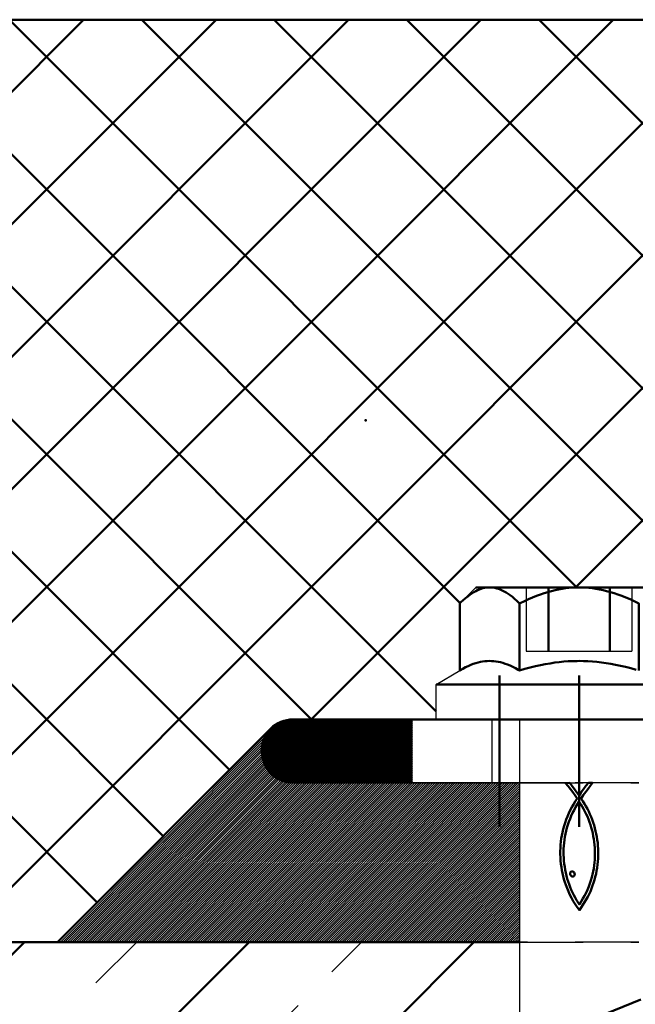
# Model space of a CAD drawing. Units: millimetres. Extents: x -199 to 221, y 6218 to 6515.
# Drawn here: x -93 to -54, y 6385 to 6447 of the extents above; entities that cross this region are included whole.
import ezdxf

# ---------------------------------------------------------------- set-up
doc = ezdxf.new("R2010")
doc.units = ezdxf.units.MM
doc.linetypes.add('HIDDEN', pattern=[7, 4, -3])
doc.linetypes.add('STRICHPUNKT2', pattern=[18.5, 10, -4, 0.5, -4])
doc.layers.get('0').update_dxf_attribs({"linetype": 'CONTINUOUS'})
doc.layers.add('LE_ALL', color=7, linetype='CONTINUOUS', lineweight=50)
for name, color, linetype in [('LE_HIDDEN', 7, 'CONTINUOUS'), ('LE_HIDDEN1', 3, 'HIDDEN'), ('LE_RED', 1, 'CONTINUOUS')]:
    doc.layers.add(name, color=color, linetype=linetype)

# ---------------------------------------------------------------- blocks, each defined once
blk = doc.blocks.new('_00045', base_point=(4.252, 6389.405))
at = {"layer": 'LE_ALL', "color": 3}
for p, q in [((-128, 6326.022), (-64.617, 6389.405)), ((-128, 6340.164), (-78.759, 6389.405)), ((-128, 6354.306), (-92.901, 6389.405))]:
    blk.add_line(p, q, dxfattribs=at)
at = {"layer": 'LE_ALL', "color": 20}
blk.add_lwpolyline([(-128, 6389.405), (-61.75, 6389.405)], dxfattribs=at)
at = {"layer": 'LE_HIDDEN', "color": 3, "linetype": 'HIDDEN'}
for p, q in [((-128, 6333.093), (-71.688, 6389.405)), ((-128, 6347.235), (-85.83, 6389.405)), ((-61.75, 6389.405), (-54.25, 6389.405))]:
    blk.add_line(p, q, dxfattribs=at)
blk = doc.blocks.new('_00044')
blk.add_blockref('_00045', (4.252, 6389.405))
blk = doc.blocks.new('Bodenplatte_00043')
blk.add_blockref('_00044', (0, 0))
blk = doc.blocks.new('_00051', base_point=(-90.828, 6389.405))
at = {"layer": 'LE_HIDDEN1'}
for p, q in [((-77.414, 6402.819), (-77.414, 6402.819)), ((-61.75, 6399.405), (-54.25, 6399.405)), ((-90.828, 6389.405), (-90.828, 6389.405)), ((-54.25, 6389.405), (-61.75, 6389.405))]:
    blk.add_line(p, q, dxfattribs=at)
at = {"layer": 'LE_RED'}
for p, q in [((-90.828, 6389.405), (-77.414, 6402.819)), ((-90.779, 6389.405), (-77.652, 6402.533)), ((-90.638, 6389.405), (-77.829, 6402.214)), ((-90.497, 6389.405), (-77.913, 6401.989)), ((-90.355, 6389.405), (-77.961, 6401.799)), ((-90.214, 6389.405), (-77.987, 6401.632)), ((-90.072, 6389.405), (-77.999, 6401.479)), ((-89.931, 6389.405), (-77.999, 6401.337)), ((-89.789, 6389.405), (-77.99, 6401.204)), ((-89.648, 6389.405), (-77.973, 6401.08)), ((-89.507, 6389.405), (-77.95, 6400.961)), ((-89.365, 6389.405), (-77.921, 6400.849)), ((-89.224, 6389.405), (-77.887, 6400.742)), ((-89.082, 6389.405), (-77.848, 6400.64)), ((-88.941, 6389.405), (-77.804, 6400.542)), ((-88.8, 6389.405), (-77.756, 6400.448)), ((-88.658, 6389.405), (-77.704, 6400.359)), ((-88.517, 6389.405), (-77.649, 6400.273)), ((-88.375, 6389.405), (-77.589, 6400.191)), ((-88.234, 6389.405), (-77.526, 6400.112)), ((-88.092, 6389.405), (-77.46, 6400.038)), ((-87.951, 6389.405), (-77.39, 6399.966)), ((-87.81, 6389.405), (-77.316, 6399.899)), ((-87.668, 6389.405), (-77.239, 6399.835)), ((-87.527, 6389.405), (-77.158, 6399.774)), ((-87.385, 6389.405), (-77.073, 6399.717)), ((-87.244, 6389.405), (-76.985, 6399.664)), ((-87.102, 6389.405), (-76.892, 6399.615)), ((-86.961, 6389.405), (-76.796, 6399.57)), ((-86.82, 6389.405), (-76.695, 6399.53)), ((-86.678, 6389.405), (-76.589, 6399.494)), ((-86.537, 6389.405), (-76.479, 6399.463)), ((-86.395, 6389.405), (-76.362, 6399.438)), ((-86.254, 6389.405), (-76.24, 6399.419)), ((-86.113, 6389.405), (-76.11, 6399.408)), ((-85.971, 6389.405), (-75.971, 6399.405)), ((-85.83, 6389.405), (-75.83, 6399.405)), ((-85.688, 6389.405), (-75.688, 6399.405)), ((-85.547, 6389.405), (-75.547, 6399.405)), ((-85.405, 6389.405), (-75.405, 6399.405)), ((-85.264, 6389.405), (-75.264, 6399.405)), ((-85.123, 6389.405), (-75.123, 6399.405)), ((-84.981, 6389.405), (-74.981, 6399.405)), ((-84.84, 6389.405), (-74.84, 6399.405)), ((-84.698, 6389.405), (-74.698, 6399.405)), ((-84.557, 6389.405), (-74.557, 6399.405)), ((-84.415, 6389.405), (-74.416, 6399.405)), ((-84.274, 6389.405), (-74.274, 6399.405)), ((-84.133, 6389.405), (-74.133, 6399.405)), ((-83.991, 6389.405), (-73.991, 6399.405)), ((-83.85, 6389.405), (-73.85, 6399.405)), ((-83.708, 6389.405), (-73.708, 6399.405)), ((-83.567, 6389.405), (-73.567, 6399.405)), ((-83.426, 6389.405), (-73.426, 6399.405)), ((-83.284, 6389.405), (-73.284, 6399.405)), ((-83.143, 6389.405), (-73.143, 6399.405)), ((-83.001, 6389.405), (-73.001, 6399.405)), ((-82.86, 6389.405), (-72.86, 6399.405)), ((-82.718, 6389.405), (-72.718, 6399.405)), ((-82.577, 6389.405), (-72.577, 6399.405)), ((-82.436, 6389.405), (-72.436, 6399.405)), ((-82.294, 6389.405), (-72.294, 6399.405)), ((-82.153, 6389.405), (-72.153, 6399.405)), ((-82.011, 6389.405), (-72.011, 6399.405)), ((-81.87, 6389.405), (-71.87, 6399.405)), ((-81.728, 6389.405), (-71.729, 6399.405)), ((-81.587, 6389.405), (-71.587, 6399.405)), ((-81.446, 6389.405), (-71.446, 6399.405)), ((-81.304, 6389.405), (-71.304, 6399.405)), ((-81.163, 6389.405), (-71.163, 6399.405)), ((-81.021, 6389.405), (-71.021, 6399.405)), ((-80.88, 6389.405), (-70.88, 6399.405)), ((-80.739, 6389.405), (-70.739, 6399.405)), ((-80.597, 6389.405), (-70.597, 6399.405)), ((-80.456, 6389.405), (-70.456, 6399.405)), ((-80.314, 6389.405), (-70.314, 6399.405)), ((-80.173, 6389.405), (-70.173, 6399.405)), ((-80.031, 6389.405), (-70.031, 6399.405)), ((-79.89, 6389.405), (-69.89, 6399.405)), ((-79.749, 6389.405), (-69.749, 6399.405)), ((-79.607, 6389.405), (-69.607, 6399.405)), ((-79.466, 6389.405), (-69.466, 6399.405)), ((-79.324, 6389.405), (-69.324, 6399.405)), ((-79.183, 6389.405), (-69.183, 6399.405)), ((-79.041, 6389.405), (-69.042, 6399.405)), ((-78.9, 6389.405), (-68.9, 6399.405)), ((-78.759, 6389.405), (-68.759, 6399.405)), ((-78.617, 6389.405), (-68.617, 6399.405)), ((-78.476, 6389.405), (-68.476, 6399.405)), ((-78.334, 6389.405), (-68.334, 6399.405)), ((-78.193, 6389.405), (-68.193, 6399.405)), ((-78.052, 6389.405), (-68.052, 6399.405)), ((-77.91, 6389.405), (-67.91, 6399.405)), ((-77.769, 6389.405), (-67.769, 6399.405)), ((-77.627, 6389.405), (-67.627, 6399.405)), ((-77.486, 6389.405), (-67.486, 6399.405)), ((-77.344, 6389.405), (-67.344, 6399.405)), ((-77.203, 6389.405), (-67.203, 6399.405)), ((-77.062, 6389.405), (-67.062, 6399.405)), ((-76.92, 6389.405), (-66.92, 6399.405)), ((-76.779, 6389.405), (-66.779, 6399.405)), ((-76.637, 6389.405), (-66.637, 6399.405)), ((-76.496, 6389.405), (-66.496, 6399.405)), ((-76.354, 6389.405), (-66.354, 6399.405)), ((-76.213, 6389.405), (-66.213, 6399.405)), ((-76.072, 6389.405), (-66.072, 6399.405)), ((-75.93, 6389.405), (-65.93, 6399.405)), ((-75.789, 6389.405), (-65.789, 6399.405)), ((-75.647, 6389.405), (-65.647, 6399.405)), ((-75.506, 6389.405), (-65.506, 6399.405)), ((-75.365, 6389.405), (-65.365, 6399.405)), ((-75.223, 6389.405), (-65.223, 6399.405)), ((-75.082, 6389.405), (-65.082, 6399.405)), ((-74.94, 6389.405), (-64.94, 6399.405)), ((-74.799, 6389.405), (-64.799, 6399.405)), ((-74.657, 6389.405), (-64.657, 6399.405)), ((-74.516, 6389.405), (-64.516, 6399.405)), ((-74.375, 6389.405), (-64.375, 6399.405)), ((-74.233, 6389.405), (-64.233, 6399.405)), ((-74.092, 6389.405), (-64.092, 6399.405)), ((-73.95, 6389.405), (-63.95, 6399.405)), ((-73.809, 6389.405), (-63.809, 6399.405)), ((-73.667, 6389.405), (-63.667, 6399.405)), ((-73.526, 6389.405), (-63.526, 6399.405)), ((-73.385, 6389.405), (-63.385, 6399.405)), ((-73.243, 6389.405), (-63.243, 6399.405)), ((-73.102, 6389.405), (-63.102, 6399.405)), ((-72.96, 6389.405), (-62.96, 6399.405)), ((-72.819, 6389.405), (-62.819, 6399.405)), ((-72.678, 6389.405), (-62.678, 6399.405)), ((-72.536, 6389.405), (-62.536, 6399.405)), ((-72.395, 6389.405), (-62.395, 6399.405)), ((-72.253, 6389.405), (-62.253, 6399.405)), ((-72.112, 6389.405), (-62.112, 6399.405)), ((-71.97, 6389.405), (-61.97, 6399.405)), ((-71.829, 6389.405), (-61.829, 6399.405)), ((-71.688, 6389.405), (-61.75, 6399.342)), ((-71.546, 6389.405), (-61.75, 6399.201)), ((-71.405, 6389.405), (-61.75, 6399.06)), ((-71.263, 6389.405), (-61.75, 6398.918)), ((-71.122, 6389.405), (-61.75, 6398.777)), ((-70.98, 6389.405), (-61.75, 6398.635)), ((-70.839, 6389.405), (-61.75, 6398.494)), ((-70.698, 6389.405), (-61.75, 6398.353)), ((-70.556, 6389.405), (-61.75, 6398.211)), ((-70.415, 6389.405), (-61.75, 6398.07)), ((-70.273, 6389.405), (-61.75, 6397.928)), ((-70.132, 6389.405), (-61.75, 6397.787)), ((-69.991, 6389.405), (-61.75, 6397.645)), ((-69.849, 6389.405), (-61.75, 6397.504)), ((-69.708, 6389.405), (-61.75, 6397.363)), ((-69.566, 6389.405), (-61.75, 6397.221)), ((-69.425, 6389.405), (-61.75, 6397.08)), ((-69.283, 6389.405), (-61.75, 6396.938)), ((-69.142, 6389.405), (-61.75, 6396.797)), ((-69.001, 6389.405), (-61.75, 6396.655)), ((-68.859, 6389.405), (-61.75, 6396.514)), ((-68.718, 6389.405), (-61.75, 6396.373)), ((-68.576, 6389.405), (-61.75, 6396.231)), ((-68.435, 6389.405), (-61.75, 6396.09)), ((-68.293, 6389.405), (-61.75, 6395.948)), ((-68.152, 6389.405), (-61.75, 6395.807)), ((-68.011, 6389.405), (-61.75, 6395.666)), ((-67.869, 6389.405), (-61.75, 6395.524)), ((-67.728, 6389.405), (-61.75, 6395.383)), ((-67.586, 6389.405), (-61.75, 6395.241)), ((-67.445, 6389.405), (-61.75, 6395.1)), ((-67.304, 6389.405), (-61.75, 6394.958)), ((-67.162, 6389.405), (-61.75, 6394.817)), ((-67.021, 6389.405), (-61.75, 6394.676)), ((-66.879, 6389.405), (-61.75, 6394.534)), ((-66.738, 6389.405), (-61.75, 6394.393)), ((-66.596, 6389.405), (-61.75, 6394.251)), ((-66.455, 6389.405), (-61.75, 6394.11)), ((-66.314, 6389.405), (-61.75, 6393.968)), ((-66.172, 6389.405), (-61.75, 6393.827)), ((-66.031, 6389.405), (-61.75, 6393.686)), ((-65.889, 6389.405), (-61.75, 6393.544)), ((-65.748, 6389.405), (-61.75, 6393.403)), ((-65.606, 6389.405), (-61.75, 6393.261)), ((-65.465, 6389.405), (-61.75, 6393.12)), ((-65.324, 6389.405), (-61.75, 6392.979)), ((-65.182, 6389.405), (-61.75, 6392.837)), ((-65.041, 6389.405), (-61.75, 6392.696)), ((-64.899, 6389.405), (-61.75, 6392.554)), ((-64.758, 6389.405), (-61.75, 6392.413)), ((-64.617, 6389.405), (-61.75, 6392.271)), ((-64.475, 6389.405), (-61.75, 6392.13)), ((-64.334, 6389.405), (-61.75, 6391.989)), ((-64.192, 6389.405), (-61.75, 6391.847)), ((-64.051, 6389.405), (-61.75, 6391.706)), ((-63.909, 6389.405), (-61.75, 6391.564)), ((-63.768, 6389.405), (-61.75, 6391.423)), ((-63.627, 6389.405), (-61.75, 6391.281)), ((-63.485, 6389.405), (-61.75, 6391.14)), ((-63.344, 6389.405), (-61.75, 6390.999)), ((-63.202, 6389.405), (-61.75, 6390.857)), ((-63.061, 6389.405), (-61.75, 6390.716)), ((-62.919, 6389.405), (-61.75, 6390.574)), ((-62.778, 6389.405), (-61.75, 6390.433)), ((-62.637, 6389.405), (-61.75, 6390.292)), ((-62.495, 6389.405), (-61.75, 6390.15)), ((-62.354, 6389.405), (-61.75, 6390.009)), ((-62.212, 6389.405), (-61.75, 6389.867)), ((-61.75, 6389.405), (-90.828, 6389.405)), ((-62.071, 6389.405), (-61.75, 6389.726)), ((-61.93, 6389.405), (-61.75, 6389.584)), ((-61.788, 6389.405), (-61.75, 6389.443))]:
    blk.add_line(p, q, dxfattribs=at)
blk.add_lwpolyline([(-76, 6399.405), (-61.75, 6399.405)], dxfattribs=at)
blk.add_arc((-76, 6401.405), 2, 135, -90, dxfattribs=at)
blk = doc.blocks.new('_00050')
blk.add_blockref('_00051', (-90.828, 6389.405))
blk = doc.blocks.new('Acryl Bauseits_00049')
blk.add_blockref('_00050', (0, 0))
blk = doc.blocks.new('_ULTRACUT FBS II 8x80 30_15 US TX_536853_00056', base_point=(-58.408, 6393.837))
blk.add_line((-61.75, 6403.405), (-61.75, 6382.699))
for points in [[(-65.506, 6410.699), (-64.5, 6411.705)], [(-67, 6403.405), (-67, 6405.605), (-65.506, 6406.485)]]:
    blk.add_lwpolyline(points)
at = {"layer": 'LE_ALL', "color": 65}
for p, q in [((-64.5, 6411.705), (-63.629, 6411.705)), ((-67, 6405.605), (-49, 6405.605)), ((-67, 6403.405), (-49, 6403.405)), ((-62.453, 6382.415), (-54.109, 6385.786))]:
    blk.add_line(p, q, dxfattribs=at)
for points in [[(-63.629, 6411.705), (-63.735, 6411.701), (-63.842, 6411.691), (-63.949, 6411.674), (-64.057, 6411.649), (-64.167, 6411.617), (-64.278, 6411.577), (-64.392, 6411.528), (-64.508, 6411.471), (-64.628, 6411.405), (-64.751, 6411.328), (-64.878, 6411.241), (-65.01, 6411.142), (-65.147, 6411.031), (-65.29, 6410.906), (-65.438, 6410.766), (-65.506, 6410.699), (-65.506, 6406.485)], [(-61.753, 6410.699), (-61.909, 6410.85), (-62.058, 6410.985), (-62.201, 6411.105), (-62.338, 6411.211), (-62.47, 6411.304), (-62.598, 6411.385), (-62.721, 6411.456), (-62.842, 6411.517), (-62.959, 6411.568), (-63.073, 6411.61), (-63.185, 6411.644), (-63.295, 6411.671), (-63.404, 6411.689), (-63.512, 6411.701), (-63.571, 6411.704), (-63.629, 6411.705), (-58, 6411.705)], [(-58, 6411.705), (-58.212, 6411.701), (-58.425, 6411.691), (-58.638, 6411.674), (-58.853, 6411.649), (-59.07, 6411.617), (-59.289, 6411.578), (-59.51, 6411.532), (-59.735, 6411.477), (-59.963, 6411.415), (-60.196, 6411.344), (-60.434, 6411.264), (-60.677, 6411.175), (-60.927, 6411.076), (-61.183, 6410.967), (-61.446, 6410.848), (-61.718, 6410.716), (-61.753, 6410.699), (-61.753, 6406.485)], [(-54.247, 6406.485), (-54.247, 6410.699), (-54.525, 6410.834), (-54.794, 6410.957), (-55.055, 6411.069), (-55.309, 6411.17), (-55.556, 6411.261), (-55.798, 6411.342), (-56.034, 6411.414), (-56.267, 6411.478), (-56.495, 6411.533), (-56.719, 6411.58), (-56.941, 6411.619), (-57.16, 6411.651), (-57.378, 6411.675), (-57.593, 6411.692), (-57.808, 6411.702), (-58, 6411.705), (-52.371, 6411.705), (-51.5, 6411.705)], [(-65.506, 6406.485), (-65.323, 6406.588), (-65.148, 6406.679), (-64.981, 6406.759), (-64.819, 6406.829), (-64.662, 6406.889), (-64.509, 6406.939), (-64.361, 6406.981), (-64.215, 6407.015), (-64.072, 6407.042), (-63.931, 6407.061), (-63.791, 6407.072), (-63.652, 6407.077), (-63.513, 6407.075), (-63.373, 6407.065), (-63.233, 6407.049), (-63.091, 6407.025), (-62.947, 6406.994), (-62.8, 6406.955), (-62.65, 6406.907), (-62.496, 6406.851), (-62.338, 6406.786), (-62.173, 6406.711), (-62.003, 6406.625), (-61.825, 6406.527), (-61.753, 6406.485), (-61.407, 6406.583), (-61.073, 6406.671), (-60.749, 6406.749), (-60.434, 6406.817), (-60.128, 6406.877), (-59.828, 6406.929), (-59.535, 6406.972), (-59.246, 6407.007), (-58.961, 6407.035), (-58.679, 6407.056), (-58.4, 6407.07), (-58.121, 6407.076), (-58, 6407.077), (-57.722, 6407.074), (-57.443, 6407.063), (-57.162, 6407.045), (-56.879, 6407.021), (-56.593, 6406.988), (-56.302, 6406.949), (-56.006, 6406.901), (-55.703, 6406.845), (-55.393, 6406.781), (-55.074, 6406.707), (-54.745, 6406.624), (-54.406, 6406.531)]]:
    blk.add_lwpolyline(points, dxfattribs=at)
for points in [[(-57.868, 6398.82), (-57.724, 6399.022), (-57.57, 6399.221), (-57.408, 6399.412), (-57.149, 6399.412), (-57.283, 6399.24), (-57.433, 6399.047), (-57.587, 6398.842), (-57.737, 6398.635), (-57.871, 6398.433), (-57.871, 6398.418), (-57.766, 6398.262), (-57.666, 6398.104), (-57.571, 6397.943), (-57.481, 6397.779), (-57.397, 6397.613), (-57.318, 6397.445), (-57.244, 6397.274), (-57.176, 6397.101), (-57.113, 6396.925), (-57.056, 6396.748), (-57.004, 6396.568), (-56.958, 6396.386), (-56.917, 6396.203), (-56.883, 6396.017), (-56.854, 6395.829), (-56.83, 6395.64), (-56.813, 6395.449), (-56.801, 6395.256), (-56.796, 6395.061), (-56.796, 6394.865), (-56.803, 6394.667), (-56.815, 6394.468), (-56.837, 6394.271), (-56.864, 6394.076), (-56.897, 6393.882), (-56.936, 6393.691), (-56.981, 6393.503), (-57.031, 6393.316), (-57.088, 6393.131), (-57.15, 6392.949), (-57.218, 6392.769), (-57.293, 6392.592), (-57.373, 6392.416), (-57.46, 6392.243), (-57.552, 6392.073), (-57.651, 6391.905), (-57.756, 6391.739), (-57.867, 6391.576), (-57.985, 6391.415), (-58.122, 6391.599), (-58.25, 6391.788), (-58.369, 6391.981), (-58.478, 6392.177), (-58.58, 6392.378), (-58.673, 6392.582), (-58.758, 6392.79), (-58.835, 6393.002), (-58.897, 6393.178), (-58.953, 6393.359), (-59.003, 6393.544), (-59.048, 6393.733), (-59.086, 6393.926), (-59.118, 6394.121), (-59.145, 6394.319), (-59.165, 6394.519), (-59.179, 6394.72), (-59.186, 6394.921), (-59.187, 6395.122), (-59.181, 6395.323), (-59.168, 6395.522), (-59.149, 6395.72), (-59.122, 6395.916), (-59.089, 6396.109), (-59.048, 6396.299), (-58.999, 6396.505), (-58.943, 6396.708), (-58.881, 6396.909), (-58.811, 6397.108), (-58.735, 6397.305), (-58.651, 6397.498), (-58.561, 6397.689), (-58.464, 6397.877), (-58.359, 6398.063), (-58.248, 6398.245), (-58.129, 6398.425), (-58.255, 6398.625), (-58.394, 6398.824), (-58.542, 6399.02), (-58.695, 6399.212), (-58.851, 6399.397), (-58.828, 6399.397), (-58.592, 6399.405), (-58.433, 6399.216), (-58.282, 6399.018), (-58.138, 6398.816), (-58, 6398.615)], [(-58.251, 6392.2), (-58.159, 6392.045), (-58.106, 6391.953), (-58.049, 6391.86), (-57.985, 6391.772), (-57.867, 6391.951), (-57.756, 6392.132), (-57.653, 6392.316), (-57.558, 6392.503), (-57.47, 6392.693), (-57.39, 6392.886), (-57.317, 6393.081), (-57.252, 6393.28), (-57.195, 6393.481), (-57.149, 6393.661), (-57.11, 6393.843), (-57.077, 6394.027), (-57.05, 6394.211), (-57.029, 6394.396), (-57.014, 6394.582), (-57.005, 6394.768), (-57.002, 6394.954), (-57.005, 6395.14), (-57.014, 6395.326), (-57.029, 6395.511), (-57.049, 6395.696), (-57.075, 6395.88), (-57.107, 6396.062), (-57.144, 6396.243), (-57.187, 6396.423), (-57.235, 6396.6), (-57.288, 6396.776), (-57.347, 6396.949), (-57.411, 6397.12), (-57.48, 6397.288), (-57.554, 6397.453), (-57.634, 6397.615), (-57.718, 6397.774), (-57.807, 6397.929), (-57.901, 6398.08), (-58, 6398.228), (-58.008, 6398.228), (-58.118, 6398.055), (-58.222, 6397.881), (-58.319, 6397.703), (-58.409, 6397.523), (-58.493, 6397.341), (-58.57, 6397.156), (-58.64, 6396.97), (-58.704, 6396.781), (-58.762, 6396.59), (-58.813, 6396.397), (-58.856, 6396.211), (-58.892, 6396.024), (-58.922, 6395.835), (-58.946, 6395.646), (-58.963, 6395.455), (-58.973, 6395.264), (-58.978, 6395.073), (-58.976, 6394.882), (-58.968, 6394.692), (-58.954, 6394.502), (-58.934, 6394.313), (-58.908, 6394.124), (-58.876, 6393.938), (-58.838, 6393.752), (-58.795, 6393.569), (-58.746, 6393.388), (-58.691, 6393.209), (-58.631, 6393.033), (-58.566, 6392.86), (-58.495, 6392.689), (-58.419, 6392.523), (-58.337, 6392.36)], [(-58.311, 6393.562), (-58.349, 6393.534), (-58.406, 6393.523), (-58.462, 6393.535), (-58.509, 6393.564), (-58.548, 6393.617), (-58.571, 6393.681), (-58.57, 6393.754), (-58.558, 6393.777), (-58.539, 6393.8), (-58.516, 6393.823), (-58.465, 6393.841), (-58.408, 6393.837), (-58.357, 6393.815), (-58.312, 6393.775), (-58.283, 6393.72), (-58.273, 6393.655), (-58.286, 6393.607)]]:
    blk.add_lwpolyline(points, close=True, dxfattribs=at)
at = {"layer": 'LE_HIDDEN1'}
for p, q in [((-61.325, 6411.705), (-61.325, 6407.705)), ((-59.959, 6411.705), (-59.959, 6407.705)), ((-59.959, 6411.705), (-59.959, 6407.705)), ((-59.897, 6411.705), (-59.897, 6407.705)), ((-59.897, 6411.705), (-59.897, 6407.705)), ((-56.103, 6411.705), (-56.103, 6407.705)), ((-56.103, 6411.705), (-56.103, 6407.705)), ((-56.041, 6411.705), (-56.041, 6407.705)), ((-56.041, 6411.705), (-56.041, 6407.705)), ((-54.675, 6411.705), (-54.675, 6407.705)), ((-61.753, 6406.485), (-61.753, 6406.485)), ((-54.25, 6403.405), (-61.75, 6403.405)), ((-58.851, 6399.397), (-58.851, 6399.397)), ((-58.828, 6399.397), (-58.828, 6399.397)), ((-58.695, 6399.212), (-58.695, 6399.212)), ((-58.592, 6399.405), (-58.592, 6399.405)), ((-58.433, 6399.216), (-58.433, 6399.216)), ((-57.57, 6399.221), (-57.57, 6399.221)), ((-57.408, 6399.412), (-57.408, 6399.412)), ((-57.283, 6399.24), (-57.283, 6399.24)), ((-57.149, 6399.412), (-57.149, 6399.412)), ((-58.542, 6399.02), (-58.542, 6399.02)), ((-58.394, 6398.824), (-58.394, 6398.824)), ((-58.282, 6399.018), (-58.282, 6399.018)), ((-58.255, 6398.625), (-58.255, 6398.625)), ((-58.138, 6398.816), (-58.138, 6398.816)), ((-58, 6398.615), (-58, 6398.615)), ((-57.868, 6398.82), (-57.868, 6398.82)), ((-57.737, 6398.635), (-57.737, 6398.635)), ((-57.724, 6399.022), (-57.724, 6399.022)), ((-57.587, 6398.842), (-57.587, 6398.842)), ((-57.433, 6399.047), (-57.433, 6399.047)), ((-58.359, 6398.063), (-58.359, 6398.063)), ((-58.248, 6398.245), (-58.248, 6398.245)), ((-58.129, 6398.425), (-58.129, 6398.425)), ((-58.118, 6398.055), (-58.118, 6398.055)), ((-58.008, 6398.228), (-58.008, 6398.228)), ((-58, 6398.228), (-58, 6398.228)), ((-57.901, 6398.08), (-57.901, 6398.08)), ((-57.871, 6398.433), (-57.871, 6398.433)), ((-57.871, 6398.418), (-57.871, 6398.418)), ((-57.807, 6397.929), (-57.807, 6397.929)), ((-57.766, 6398.262), (-57.766, 6398.262)), ((-57.666, 6398.104), (-57.666, 6398.104)), ((-57.571, 6397.943), (-57.571, 6397.943)), ((-58.735, 6397.305), (-58.735, 6397.305)), ((-58.651, 6397.498), (-58.651, 6397.498)), ((-58.561, 6397.689), (-58.561, 6397.689)), ((-58.493, 6397.341), (-58.493, 6397.341)), ((-58.464, 6397.877), (-58.464, 6397.877)), ((-58.409, 6397.523), (-58.409, 6397.523)), ((-58.319, 6397.703), (-58.319, 6397.703)), ((-58.222, 6397.881), (-58.222, 6397.881)), ((-57.718, 6397.774), (-57.718, 6397.774)), ((-57.634, 6397.615), (-57.634, 6397.615)), ((-57.554, 6397.453), (-57.554, 6397.453)), ((-57.481, 6397.779), (-57.481, 6397.779)), ((-57.48, 6397.288), (-57.48, 6397.288)), ((-57.397, 6397.613), (-57.397, 6397.613)), ((-57.318, 6397.445), (-57.318, 6397.445)), ((-57.244, 6397.274), (-57.244, 6397.274)), ((-58.943, 6396.708), (-58.943, 6396.708)), ((-58.881, 6396.909), (-58.881, 6396.909)), ((-58.811, 6397.108), (-58.811, 6397.108)), ((-58.704, 6396.781), (-58.704, 6396.781)), ((-58.64, 6396.97), (-58.64, 6396.97)), ((-58.57, 6397.156), (-58.57, 6397.156)), ((-57.411, 6397.12), (-57.411, 6397.12)), ((-57.347, 6396.949), (-57.347, 6396.949)), ((-57.288, 6396.776), (-57.288, 6396.776)), ((-57.176, 6397.101), (-57.176, 6397.101)), ((-57.113, 6396.925), (-57.113, 6396.925)), ((-57.056, 6396.748), (-57.056, 6396.748)), ((-59.089, 6396.109), (-59.089, 6396.109)), ((-59.048, 6396.299), (-59.048, 6396.299)), ((-58.999, 6396.505), (-58.999, 6396.505)), ((-58.856, 6396.211), (-58.856, 6396.211)), ((-58.813, 6396.397), (-58.813, 6396.397)), ((-58.762, 6396.59), (-58.762, 6396.59)), ((-57.235, 6396.6), (-57.235, 6396.6)), ((-57.187, 6396.423), (-57.187, 6396.423)), ((-57.144, 6396.243), (-57.144, 6396.243)), ((-57.107, 6396.062), (-57.107, 6396.062)), ((-57.004, 6396.568), (-57.004, 6396.568)), ((-56.958, 6396.386), (-56.958, 6396.386)), ((-56.917, 6396.203), (-56.917, 6396.203)), ((-59.168, 6395.522), (-59.168, 6395.522)), ((-59.149, 6395.72), (-59.149, 6395.72)), ((-59.122, 6395.916), (-59.122, 6395.916)), ((-58.963, 6395.455), (-58.963, 6395.455)), ((-58.946, 6395.646), (-58.946, 6395.646)), ((-58.922, 6395.835), (-58.922, 6395.835)), ((-58.892, 6396.024), (-58.892, 6396.024)), ((-57.075, 6395.88), (-57.075, 6395.88)), ((-57.049, 6395.696), (-57.049, 6395.696)), ((-57.029, 6395.511), (-57.029, 6395.511)), ((-56.883, 6396.017), (-56.883, 6396.017)), ((-56.854, 6395.829), (-56.854, 6395.829)), ((-56.83, 6395.64), (-56.83, 6395.64)), ((-56.813, 6395.449), (-56.813, 6395.449)), ((-59.187, 6395.122), (-59.187, 6395.122)), ((-59.186, 6394.921), (-59.186, 6394.921)), ((-59.181, 6395.323), (-59.181, 6395.323)), ((-58.978, 6395.073), (-58.978, 6395.073)), ((-58.976, 6394.882), (-58.976, 6394.882)), ((-58.973, 6395.264), (-58.973, 6395.264)), ((-57.014, 6395.326), (-57.014, 6395.326)), ((-57.005, 6395.14), (-57.005, 6395.14)), ((-57.002, 6394.954), (-57.002, 6394.954)), ((-56.801, 6395.256), (-56.801, 6395.256)), ((-56.796, 6395.061), (-56.796, 6395.061)), ((-56.796, 6394.865), (-56.796, 6394.865)), ((-59.179, 6394.72), (-59.179, 6394.72)), ((-59.165, 6394.519), (-59.165, 6394.519)), ((-59.145, 6394.319), (-59.145, 6394.319)), ((-58.968, 6394.692), (-58.968, 6394.692)), ((-58.954, 6394.502), (-58.954, 6394.502)), ((-58.934, 6394.313), (-58.934, 6394.313)), ((-57.05, 6394.211), (-57.05, 6394.211)), ((-57.029, 6394.396), (-57.029, 6394.396)), ((-57.014, 6394.582), (-57.014, 6394.582)), ((-57.005, 6394.768), (-57.005, 6394.768)), ((-56.837, 6394.271), (-56.837, 6394.271)), ((-56.815, 6394.468), (-56.815, 6394.468)), ((-56.803, 6394.667), (-56.803, 6394.667)), ((-59.118, 6394.121), (-59.118, 6394.121)), ((-59.086, 6393.926), (-59.086, 6393.926)), ((-59.048, 6393.733), (-59.048, 6393.733)), ((-58.908, 6394.124), (-58.908, 6394.124)), ((-58.876, 6393.938), (-58.876, 6393.938)), ((-58.838, 6393.752), (-58.838, 6393.752)), ((-58.795, 6393.569), (-58.795, 6393.569)), ((-58.571, 6393.681), (-58.571, 6393.681)), ((-58.57, 6393.754), (-58.57, 6393.754)), ((-58.558, 6393.777), (-58.558, 6393.777)), ((-58.548, 6393.617), (-58.548, 6393.617)), ((-58.539, 6393.8), (-58.539, 6393.8)), ((-58.516, 6393.823), (-58.516, 6393.823)), ((-58.509, 6393.564), (-58.509, 6393.564)), ((-58.465, 6393.841), (-58.465, 6393.841)), ((-58.408, 6393.837), (-58.408, 6393.837)), ((-58.357, 6393.815), (-58.357, 6393.815)), ((-58.312, 6393.775), (-58.312, 6393.775)), ((-58.311, 6393.562), (-58.311, 6393.562)), ((-58.286, 6393.607), (-58.286, 6393.607)), ((-58.283, 6393.72), (-58.283, 6393.72)), ((-58.273, 6393.655), (-58.273, 6393.655)), ((-57.149, 6393.661), (-57.149, 6393.661)), ((-57.11, 6393.843), (-57.11, 6393.843)), ((-57.077, 6394.027), (-57.077, 6394.027)), ((-56.936, 6393.691), (-56.936, 6393.691)), ((-56.897, 6393.882), (-56.897, 6393.882)), ((-56.864, 6394.076), (-56.864, 6394.076)), ((-59.003, 6393.544), (-59.003, 6393.544)), ((-58.953, 6393.359), (-58.953, 6393.359)), ((-58.897, 6393.178), (-58.897, 6393.178)), ((-58.835, 6393.002), (-58.835, 6393.002)), ((-58.746, 6393.388), (-58.746, 6393.388)), ((-58.691, 6393.209), (-58.691, 6393.209)), ((-58.631, 6393.033), (-58.631, 6393.033)), ((-58.462, 6393.535), (-58.462, 6393.535)), ((-58.406, 6393.523), (-58.406, 6393.523)), ((-58.349, 6393.534), (-58.349, 6393.534)), ((-57.317, 6393.081), (-57.317, 6393.081)), ((-57.252, 6393.28), (-57.252, 6393.28)), ((-57.195, 6393.481), (-57.195, 6393.481)), ((-57.15, 6392.949), (-57.15, 6392.949)), ((-57.088, 6393.131), (-57.088, 6393.131)), ((-57.031, 6393.316), (-57.031, 6393.316)), ((-56.981, 6393.503), (-56.981, 6393.503)), ((-58.758, 6392.79), (-58.758, 6392.79)), ((-58.673, 6392.582), (-58.673, 6392.582)), ((-58.58, 6392.378), (-58.58, 6392.378)), ((-58.566, 6392.86), (-58.566, 6392.86)), ((-58.495, 6392.689), (-58.495, 6392.689)), ((-58.419, 6392.523), (-58.419, 6392.523)), ((-58.337, 6392.36), (-58.337, 6392.36)), ((-57.653, 6392.316), (-57.653, 6392.316)), ((-57.558, 6392.503), (-57.558, 6392.503)), ((-57.47, 6392.693), (-57.47, 6392.693)), ((-57.39, 6392.886), (-57.39, 6392.886)), ((-57.373, 6392.416), (-57.373, 6392.416)), ((-57.293, 6392.592), (-57.293, 6392.592)), ((-57.218, 6392.769), (-57.218, 6392.769)), ((-58.478, 6392.177), (-58.478, 6392.177)), ((-58.369, 6391.981), (-58.369, 6391.981)), ((-58.251, 6392.2), (-58.251, 6392.2)), ((-58.25, 6391.788), (-58.25, 6391.788)), ((-58.159, 6392.045), (-58.159, 6392.045)), ((-58.106, 6391.953), (-58.106, 6391.953)), ((-58.049, 6391.86), (-58.049, 6391.86)), ((-57.985, 6391.772), (-57.985, 6391.772)), ((-57.867, 6391.951), (-57.867, 6391.951)), ((-57.756, 6392.132), (-57.756, 6392.132)), ((-57.756, 6391.739), (-57.756, 6391.739)), ((-57.651, 6391.905), (-57.651, 6391.905)), ((-57.552, 6392.073), (-57.552, 6392.073)), ((-57.46, 6392.243), (-57.46, 6392.243)), ((-58.122, 6391.599), (-58.122, 6391.599)), ((-57.985, 6391.415), (-57.985, 6391.415)), ((-57.867, 6391.576), (-57.867, 6391.576)), ((-54.25, 6385.729), (-61.75, 6382.699))]:
    blk.add_line(p, q, dxfattribs=at)
for points in [[(-61.325, 6407.705), (-60.89, 6407.705), (-59.959, 6407.705), (-58.949, 6407.705), (-57.051, 6407.705)], [(-57.051, 6407.705), (-56.041, 6407.705), (-55.11, 6407.705), (-54.675, 6407.705)]]:
    blk.add_lwpolyline(points, dxfattribs=at)
blk = doc.blocks.new('_ULTRACUT FBS II 8x80 30_15 US TX_536853_00055')
blk.add_blockref('_ULTRACUT FBS II 8x80 30_15 US TX_536853_00056', (-58.408, 6393.837))
blk = doc.blocks.new('_00072', base_point=(-58, 6406.155))
at = {"layer": 'LE_ALL', "color": 1, "linetype": 'STRICHPUNKT2'}
for p, q in [((-63, 6406.155), (-63, 6396.655)), ((-58, 6406.155), (-58, 6396.655)), ((-58, 6406.155), (-58, 6396.655)), ((-58, 6406.155), (-58, 6396.655)), ((-58, 6406.155), (-58, 6396.655)), ((-53, 6406.155), (-53, 6396.655)), ((-28, 6406.155), (-28, 6396.655)), ((-28, 6406.155), (-28, 6396.655)), ((-28, 6406.155), (-28, 6396.655)), ((-28, 6406.155), (-28, 6396.655)), ((-28, 6406.155), (-28, 6396.655))]:
    blk.add_line(p, q, dxfattribs=at)
blk = doc.blocks.new('_00071')
blk.add_blockref('_00072', (-58, 6406.155))
blk = doc.blocks.new('_00070')
blk.add_blockref('_00071', (0, 0))
blk = doc.blocks.new('_00074', base_point=(-33.5, 6403.405))
for p, q in [((-76, 6403.405), (-68.5, 6403.405)), ((-68.5, 6403.405), (-63, 6403.405)), ((-63, 6403.405), (-61.75, 6403.405)), ((-68.5, 6399.405), (-76, 6399.405)), ((-61.75, 6399.405), (-63, 6399.405))]:
    blk.add_line(p, q)
for points in [[(-63, 6399.405), (-68.5, 6399.405), (-68.5, 6403.405)], [(-58.592, 6399.405), (-58.593, 6399.405)]]:
    blk.add_lwpolyline(points)
blk.add_arc((-76, 6401.405), 2, 90, -90)
at = {"layer": 'LE_ALL', "color": 14}
for p, q in [((-77.999, 6401.337), (-75.931, 6403.405)), ((-77.999, 6401.479), (-76.074, 6403.404)), ((-77.99, 6401.204), (-75.79, 6403.405)), ((-77.987, 6401.632), (-76.227, 6403.392)), ((-77.973, 6401.08), (-75.648, 6403.405)), ((-77.961, 6401.799), (-76.394, 6403.366)), ((-77.95, 6400.961), (-75.507, 6403.405)), ((-77.921, 6400.849), (-75.365, 6403.405)), ((-77.913, 6401.989), (-76.584, 6403.318)), ((-77.887, 6400.742), (-75.224, 6403.405)), ((-77.848, 6400.64), (-75.082, 6403.405)), ((-77.829, 6402.214), (-76.809, 6403.234)), ((-77.804, 6400.542), (-74.941, 6403.405)), ((-77.756, 6400.448), (-74.8, 6403.405)), ((-77.704, 6400.359), (-74.658, 6403.405)), ((-77.652, 6402.533), (-77.128, 6403.057)), ((-77.649, 6400.273), (-74.517, 6403.405)), ((-77.589, 6400.191), (-74.375, 6403.405)), ((-77.526, 6400.112), (-74.234, 6403.405)), ((-77.46, 6400.038), (-74.092, 6403.405)), ((-77.39, 6399.966), (-73.951, 6403.405)), ((-77.316, 6399.899), (-73.81, 6403.405)), ((-77.239, 6399.835), (-73.668, 6403.405)), ((-77.158, 6399.774), (-73.527, 6403.405)), ((-77.073, 6399.717), (-73.385, 6403.405)), ((-76.985, 6399.664), (-73.244, 6403.405)), ((-76.892, 6399.615), (-73.103, 6403.405)), ((-76.796, 6399.57), (-72.961, 6403.405)), ((-76.695, 6399.53), (-72.82, 6403.405)), ((-76.589, 6399.494), (-72.678, 6403.405)), ((-76.479, 6399.463), (-72.537, 6403.405)), ((-76.362, 6399.438), (-72.395, 6403.405)), ((-76.24, 6399.419), (-72.254, 6403.405)), ((-76.11, 6399.408), (-72.113, 6403.405)), ((-75.971, 6399.405), (-71.971, 6403.405)), ((-75.83, 6399.405), (-71.83, 6403.405)), ((-75.688, 6399.405), (-71.688, 6403.405)), ((-75.547, 6399.405), (-71.547, 6403.405)), ((-75.405, 6399.405), (-71.405, 6403.405)), ((-75.264, 6399.405), (-71.264, 6403.405)), ((-75.123, 6399.405), (-71.123, 6403.405)), ((-74.981, 6399.405), (-70.981, 6403.405)), ((-74.84, 6399.405), (-70.84, 6403.405)), ((-74.698, 6399.405), (-70.698, 6403.405)), ((-74.557, 6399.405), (-70.557, 6403.405)), ((-74.416, 6399.405), (-70.416, 6403.405)), ((-74.274, 6399.405), (-70.274, 6403.405)), ((-74.133, 6399.405), (-70.133, 6403.405)), ((-73.991, 6399.405), (-69.991, 6403.405)), ((-73.85, 6399.405), (-69.85, 6403.405)), ((-73.708, 6399.405), (-69.708, 6403.405)), ((-73.567, 6399.405), (-69.567, 6403.405)), ((-73.426, 6399.405), (-69.426, 6403.405)), ((-73.284, 6399.405), (-69.284, 6403.405)), ((-73.143, 6399.405), (-69.143, 6403.405)), ((-73.001, 6399.405), (-69.001, 6403.405)), ((-72.86, 6399.405), (-68.86, 6403.405)), ((-72.718, 6399.405), (-68.718, 6403.405)), ((-72.577, 6399.405), (-68.577, 6403.405)), ((-72.436, 6399.405), (-68.5, 6403.341)), ((-72.294, 6399.405), (-68.5, 6403.199)), ((-72.153, 6399.405), (-68.5, 6403.058)), ((-72.011, 6399.405), (-68.5, 6402.916)), ((-71.87, 6399.405), (-68.5, 6402.775)), ((-71.729, 6399.405), (-68.5, 6402.633)), ((-71.587, 6399.405), (-68.5, 6402.492)), ((-71.446, 6399.405), (-68.5, 6402.351)), ((-71.304, 6399.405), (-68.5, 6402.209)), ((-71.163, 6399.405), (-68.5, 6402.068)), ((-71.021, 6399.405), (-68.5, 6401.926)), ((-70.88, 6399.405), (-68.5, 6401.785)), ((-70.739, 6399.405), (-68.5, 6401.643)), ((-70.597, 6399.405), (-68.5, 6401.502)), ((-70.456, 6399.405), (-68.5, 6401.361)), ((-70.314, 6399.405), (-68.5, 6401.219)), ((-70.173, 6399.405), (-68.5, 6401.078)), ((-70.031, 6399.405), (-68.5, 6400.936)), ((-69.89, 6399.405), (-68.5, 6400.795)), ((-69.749, 6399.405), (-68.5, 6400.653)), ((-69.607, 6399.405), (-68.5, 6400.512)), ((-69.466, 6399.405), (-68.5, 6400.371)), ((-69.324, 6399.405), (-68.5, 6400.229)), ((-69.183, 6399.405), (-68.5, 6400.088)), ((-69.042, 6399.405), (-68.5, 6399.946)), ((-68.9, 6399.405), (-68.5, 6399.805)), ((-68.759, 6399.405), (-68.5, 6399.664)), ((-68.617, 6399.405), (-68.5, 6399.522))]:
    blk.add_line(p, q, dxfattribs=at)
at = {"layer": 'LE_HIDDEN1'}
for p, q in [((-63.5, 6403.405), (-63.5, 6399.405)), ((-58.593, 6399.405), (-61.75, 6399.405))]:
    blk.add_line(p, q, dxfattribs=at)
blk.add_lwpolyline([(-54.25, 6399.405), (-58.592, 6399.405)], dxfattribs=at)
blk = doc.blocks.new('_00073')
blk.add_blockref('_00074', (-33.5, 6403.405))
blk = doc.blocks.new('Skizzenprofil_00069')
for name in ['_00073', '_00070']:
    blk.add_blockref(name, (0, 0))
blk = doc.blocks.new('_00083', base_point=(-4.717, 6415.059))
at = {"layer": 'LE_ALL', "color": 20}
for p, q in [((-128, 6447.405), (-11.75, 6447.405)), ((-67, 6403.405), (-76, 6403.405)), ((-77.414, 6402.819), (-90.828, 6389.405)), ((-90.828, 6389.405), (-128, 6389.405)), ((-90.828, 6389.405), (-90.828, 6389.405))]:
    blk.add_line(p, q, dxfattribs=at)
at = {"layer": 'LE_ALL', "color": 18}
for p, q in [((-128, 6391.918), (-72.513, 6447.405)), ((-128, 6400.251), (-80.846, 6447.405)), ((-128, 6408.583), (-89.179, 6447.405)), ((-127.179, 6447.405), (-80.003, 6400.23)), ((-122.181, 6389.405), (-64.181, 6447.405)), ((-118.846, 6447.405), (-74.846, 6403.405)), ((-113.848, 6389.405), (-55.848, 6447.405)), ((-110.513, 6447.405), (-67, 6403.891)), ((-105.516, 6389.405), (-47.516, 6447.405)), ((-102.181, 6447.405), (-65.49, 6410.714)), ((-97.183, 6389.405), (-39.183, 6447.405)), ((-93.848, 6447.405), (-58.148, 6411.705)), ((-85.516, 6447.405), (-41.516, 6403.405)), ((-77.183, 6447.405), (-33.183, 6403.405)), ((-74.851, 6403.405), (-30.851, 6447.405)), ((-68.851, 6447.405), (-24.851, 6403.405)), ((-60.518, 6447.405), (-16.518, 6403.405)), ((-58.218, 6411.705), (-22.518, 6447.405)), ((-128, 6439.894), (-84.17, 6396.064)), ((-128, 6431.561), (-88.336, 6391.897))]:
    blk.add_line(p, q, dxfattribs=at)
at = {"layer": 'LE_ALL', "color": 20}
blk.add_arc((-76, 6401.405), 2, 90, 135, dxfattribs=at)
blk.add_point((-71.441, 6422.202), dxfattribs=at)
blk = doc.blocks.new('_00082')
blk.add_blockref('_00083', (-4.717, 6415.059))
blk = doc.blocks.new('Bodenplatte_00081')
blk.add_blockref('_00082', (0, 0))
blk = doc.blocks.new('SL AL 72-23_00042')
for name in ['Bodenplatte_00081', 'Skizzenprofil_00069', '_ULTRACUT FBS II 8x80 30_15 US TX_536853_00055', 'Acryl Bauseits_00049', 'Bodenplatte_00043']:
    blk.add_blockref(name, (0, 0))
blk = doc.blocks.new('_A3D0003_00041')
blk.add_blockref('SL AL 72-23_00042', (0, 0))
blk = doc.blocks.new('_ANS0003_00040')
blk.add_blockref('_A3D0003_00041', (0, 0))

msp = doc.modelspace()

# ---------------------------------------------------------------- block references
msp.add_blockref('_ANS0003_00040', (0, 0))

doc.saveas('drawing.dxf')
